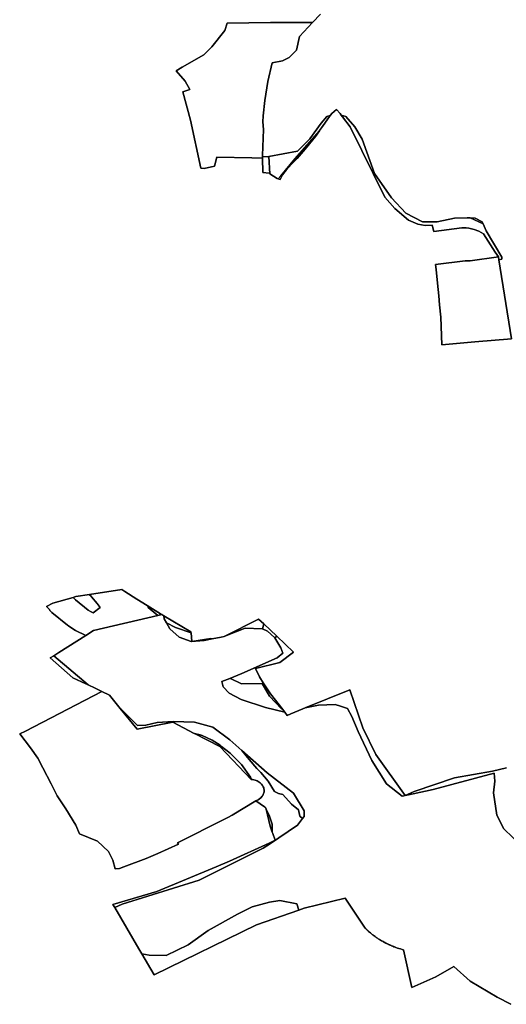
# Model space of a CAD drawing. Extents: x -9.487 to -9.308, y 38.676 to 38.769.
# Drawn here: x -9.433 to -9.429, y 38.707 to 38.715 of the extents above; entities that cross this region are included whole.
import ezdxf

# ---------------------------------------------------------------- set-up
doc = ezdxf.new("R2010")
doc.units = 0

msp = doc.modelspace()

# ---------------------------------------------------------------- linework, layer by layer
at = {"layer": 'qualificacao_solo_2022'}
for points in [[(-9.430852, 38.715462), (-9.430918, 38.715392), (-9.431198, 38.715392), (-9.431261, 38.715393), (-9.431616, 38.715387), (-9.431635, 38.715326), (-9.431742, 38.715194), (-9.431808, 38.715129), (-9.431985, 38.715026), (-9.432034, 38.714998), (-9.431959, 38.714912), (-9.431923, 38.714844), (-9.43198, 38.714826), (-9.431916, 38.714592), (-9.431833, 38.714199), (-9.431806, 38.714198), (-9.431721, 38.714217), (-9.4317, 38.714291), (-9.431414, 38.714283), (-9.431328, 38.714281), (-9.431326, 38.714164), (-9.431274, 38.714158), (-9.431268, 38.714154), (-9.431268, 38.714154), (-9.431208, 38.714114), (-9.4312, 38.714112), (-9.431184, 38.714107), (-9.431164, 38.714144), (-9.431133, 38.714182), (-9.431089, 38.714231), (-9.431044, 38.71428), (-9.430978, 38.714356), (-9.430894, 38.714458), (-9.430862, 38.714505), (-9.43086, 38.714508), (-9.430845, 38.71453), (-9.430839, 38.714538), (-9.430838, 38.71454), (-9.430775, 38.714632), (-9.43077, 38.714634), (-9.43076, 38.714647), (-9.430721, 38.714679), (-9.430693, 38.714646), (-9.430683, 38.714633), (-9.430672, 38.714619), (-9.43061, 38.714537), (-9.430327, 38.713963), (-9.430245, 38.713869), (-9.430133, 38.713775), (-9.430057, 38.713741), (-9.429998, 38.713729), (-9.429939, 38.713733), (-9.429927, 38.713681), (-9.429698, 38.713711), (-9.429661, 38.713711), (-9.429639, 38.713709), (-9.429597, 38.713698), (-9.429557, 38.713684), (-9.429519, 38.713662), (-9.429424, 38.713512), (-9.429398, 38.713473), (-9.429628, 38.713441), (-9.429669, 38.713442), (-9.429911, 38.71341), (-9.429907, 38.713371), (-9.429896, 38.713259), (-9.429886, 38.713154), (-9.429879, 38.713081), (-9.429869, 38.712978), (-9.429861, 38.712754), (-9.429589, 38.712778), (-9.42929, 38.712803)], [(-9.430852, 38.715462), (-9.430918, 38.715392), (-9.431198, 38.715392), (-9.431261, 38.715393), (-9.431616, 38.715387), (-9.431635, 38.715326), (-9.431742, 38.715194), (-9.431808, 38.715129), (-9.431985, 38.715026), (-9.432034, 38.714998), (-9.431959, 38.714912), (-9.431923, 38.714844), (-9.43198, 38.714826), (-9.431916, 38.714592), (-9.431833, 38.714199), (-9.431806, 38.714198), (-9.431721, 38.714217), (-9.4317, 38.714291), (-9.431414, 38.714283), (-9.431328, 38.714281), (-9.431326, 38.714164), (-9.431274, 38.714158), (-9.431268, 38.714154), (-9.431268, 38.714154), (-9.431208, 38.714114), (-9.4312, 38.714112), (-9.431184, 38.714107), (-9.431164, 38.714144), (-9.431133, 38.714182), (-9.431089, 38.714231), (-9.431044, 38.71428), (-9.430978, 38.714356), (-9.430894, 38.714458), (-9.430862, 38.714505), (-9.43086, 38.714508), (-9.430845, 38.71453), (-9.430839, 38.714538), (-9.430838, 38.71454), (-9.430775, 38.714632), (-9.43077, 38.714634), (-9.43076, 38.714647), (-9.430721, 38.714679), (-9.430693, 38.714646), (-9.430683, 38.714633), (-9.430672, 38.714619), (-9.43061, 38.714537), (-9.430327, 38.713963), (-9.430245, 38.713869), (-9.430133, 38.713775), (-9.430057, 38.713741), (-9.429998, 38.713729), (-9.429939, 38.713733), (-9.429927, 38.713681), (-9.429698, 38.713711), (-9.429661, 38.713711), (-9.429639, 38.713709), (-9.429597, 38.713698), (-9.429557, 38.713684), (-9.429519, 38.713662), (-9.429424, 38.713512), (-9.429398, 38.713473), (-9.429628, 38.713441), (-9.429669, 38.713442), (-9.429911, 38.71341), (-9.429907, 38.713371), (-9.429896, 38.713259), (-9.429886, 38.713154), (-9.429879, 38.713081), (-9.429869, 38.712978), (-9.429861, 38.712754), (-9.429589, 38.712778), (-9.42929, 38.712803)], [(-9.42929, 38.712803), (-9.429394, 38.71345), (-9.429369, 38.713454), (-9.429369, 38.713472), (-9.429497, 38.713686), (-9.429522, 38.713744), (-9.429529, 38.713761), (-9.429587, 38.71379), (-9.429629, 38.713792), (-9.429653, 38.713793), (-9.429757, 38.713789), (-9.429899, 38.713759), (-9.430018, 38.713761), (-9.430155, 38.713832), (-9.430273, 38.713957), (-9.430411, 38.714155), (-9.430513, 38.714436), (-9.430573, 38.714538), (-9.430647, 38.714622), (-9.430683, 38.714633), (-9.430693, 38.714646), (-9.430721, 38.714679), (-9.43076, 38.714647), (-9.43077, 38.714634), (-9.430775, 38.714632), (-9.430802, 38.714623), (-9.430847, 38.714568), (-9.430941, 38.71444), (-9.43104, 38.714339), (-9.431277, 38.714295), (-9.431286, 38.714293), (-9.431328, 38.714294), (-9.431328, 38.714302), (-9.43132, 38.714515), (-9.431324, 38.714578), (-9.431321, 38.714629), (-9.431309, 38.714754), (-9.431285, 38.714908), (-9.431249, 38.715061), (-9.431163, 38.715078), (-9.43111, 38.715106), (-9.43105, 38.715166), (-9.431024, 38.715277), (-9.430918, 38.715392), (-9.430852, 38.715462)], [(-9.42929, 38.712803), (-9.429394, 38.71345), (-9.429369, 38.713454), (-9.429369, 38.713472), (-9.429497, 38.713686), (-9.429522, 38.713744), (-9.429529, 38.713761), (-9.429587, 38.71379), (-9.429629, 38.713792), (-9.429653, 38.713793), (-9.429757, 38.713789), (-9.429899, 38.713759), (-9.430018, 38.713761), (-9.430155, 38.713832), (-9.430273, 38.713957), (-9.430411, 38.714155), (-9.430513, 38.714436), (-9.430573, 38.714538), (-9.430647, 38.714622), (-9.430683, 38.714633), (-9.430693, 38.714646), (-9.430721, 38.714679), (-9.43076, 38.714647), (-9.43077, 38.714634), (-9.430775, 38.714632), (-9.430802, 38.714623), (-9.430847, 38.714568), (-9.430941, 38.71444), (-9.43104, 38.714339), (-9.431277, 38.714295), (-9.431286, 38.714293), (-9.431328, 38.714294), (-9.431328, 38.714302), (-9.43132, 38.714515), (-9.431324, 38.714578), (-9.431321, 38.714629), (-9.431309, 38.714754), (-9.431285, 38.714908), (-9.431249, 38.715061), (-9.431163, 38.715078), (-9.43111, 38.715106), (-9.43105, 38.715166), (-9.431024, 38.715277), (-9.430918, 38.715392), (-9.430852, 38.715462)], [(-9.429331, 38.709288), (-9.429445, 38.70926), (-9.429758, 38.709208), (-9.430087, 38.709095), (-9.430159, 38.709063), (-9.430401, 38.709397), (-9.430508, 38.709617), (-9.430612, 38.709928), (-9.430978, 38.709779), (-9.430997, 38.709771), (-9.431096, 38.709731), (-9.431126, 38.709718), (-9.431145, 38.709744), (-9.431162, 38.709765), (-9.431261, 38.709895), (-9.431321, 38.709986), (-9.431352, 38.710033), (-9.431384, 38.710101), (-9.431186, 38.710152), (-9.431073, 38.710235), (-9.43121, 38.710366), (-9.431318, 38.710469), (-9.43136, 38.710507), (-9.431635, 38.710367), (-9.431635, 38.710367), (-9.43164, 38.710364), (-9.431666, 38.71036), (-9.43174, 38.710345), (-9.431749, 38.710348), (-9.431906, 38.710324), (-9.431912, 38.710395), (-9.431913, 38.710398), (-9.431913, 38.710402), (-9.432136, 38.710533), (-9.432152, 38.710543), (-9.432162, 38.710549), (-9.432271, 38.710617), (-9.432355, 38.71067), (-9.432455, 38.710733), (-9.432479, 38.710748), (-9.432744, 38.710708), (-9.432854, 38.710691), (-9.432878, 38.710684), (-9.433042, 38.710638), (-9.433095, 38.710609), (-9.433071, 38.710586), (-9.433068, 38.710578), (-9.433052, 38.710561), (-9.432923, 38.710457), (-9.432915, 38.710451), (-9.432871, 38.710422), (-9.432857, 38.710414), (-9.432774, 38.710373), (-9.432994, 38.710234), (-9.433036, 38.710207), (-9.433066, 38.710189), (-9.43288, 38.710027), (-9.432809, 38.709994), (-9.432754, 38.709968), (-9.432697, 38.709942), (-9.432641, 38.709913), (-9.433266, 38.709589), (-9.433314, 38.709567), (-9.433225, 38.709453), (-9.433165, 38.709368), (-9.433124, 38.709289), (-9.433058, 38.709158), (-9.433008, 38.70906), (-9.432936, 38.708952), (-9.432855, 38.708818), (-9.432826, 38.708748), (-9.432678, 38.708687), (-9.432588, 38.708604), (-9.432551, 38.708532), (-9.432533, 38.708461), (-9.432533, 38.708461), (-9.432498, 38.708464), (-9.432461, 38.708478), (-9.432279, 38.708547), (-9.432183, 38.708587), (-9.432016, 38.708663), (-9.432024, 38.708674), (-9.431639, 38.708868), (-9.43161, 38.708882), (-9.431577, 38.7089), (-9.431382, 38.709019), (-9.431311, 38.70897), (-9.431308, 38.708968), (-9.431302, 38.708963), (-9.431298, 38.708949), (-9.431298, 38.708949), (-9.431264, 38.70881), (-9.431248, 38.708763), (-9.431248, 38.708763), (-9.431244, 38.70875), (-9.431225, 38.708696), (-9.431274, 38.708673), (-9.431597, 38.708523), (-9.431707, 38.708479), (-9.432192, 38.708275), (-9.432551, 38.708169), (-9.432536, 38.708145), (-9.432339, 38.707806), (-9.432314, 38.707764), (-9.432214, 38.707593), (-9.431376, 38.708003), (-9.431031, 38.708123), (-9.430986, 38.708138), (-9.43065, 38.708221), (-9.430487, 38.707975), (-9.43048, 38.707968), (-9.430479, 38.707968), (-9.430478, 38.707967), (-9.430475, 38.707963), (-9.430473, 38.707962), (-9.430472, 38.707961), (-9.43047, 38.707959), (-9.430468, 38.707957), (-9.430466, 38.707955), (-9.430463, 38.707953), (-9.430461, 38.707951), (-9.43046, 38.707949), (-9.430459, 38.707949), (-9.430451, 38.707942), (-9.430444, 38.707936), (-9.430436, 38.70793), (-9.430429, 38.707924), (-9.430426, 38.707921), (-9.430424, 38.70792), (-9.430421, 38.707918), (-9.430413, 38.707912), (-9.430405, 38.707906), (-9.430397, 38.7079), (-9.430396, 38.7079), (-9.430394, 38.707898), (-9.430391, 38.707896), (-9.430388, 38.707894), (-9.430384, 38.707892), (-9.430384, 38.707891), (-9.430383, 38.707891), (-9.43038, 38.707889), (-9.430371, 38.707883), (-9.430363, 38.707878), (-9.430354, 38.707873), (-9.430345, 38.707868), (-9.430343, 38.707867), (-9.430341, 38.707865), (-9.43033, 38.707859), (-9.430328, 38.707859), (-9.430327, 38.707858), (-9.430326, 38.707858), (-9.430319, 38.707854), (-9.430312, 38.70785), (-9.430309, 38.707849), (-9.430308, 38.707848), (-9.430307, 38.707848), (-9.430304, 38.707846), (-9.430304, 38.707846), (-9.4303, 38.707844), (-9.430297, 38.707843), (-9.430296, 38.707842), (-9.430295, 38.707842), (-9.43029, 38.70784), (-9.430285, 38.707838), (-9.430284, 38.707837), (-9.430283, 38.707837), (-9.430281, 38.707835), (-9.430275, 38.707833), (-9.430272, 38.707832), (-9.43026, 38.707827), (-9.430252, 38.707823), (-9.430251, 38.707823), (-9.430248, 38.707822), (-9.430247, 38.707822), (-9.430242, 38.70782), (-9.430242, 38.70782), (-9.430236, 38.707817), (-9.430224, 38.707813), (-9.430211, 38.707809), (-9.430199, 38.707805), (-9.430186, 38.707801), (-9.430173, 38.707797), (-9.430107, 38.707489), (-9.429909, 38.707577), (-9.429762, 38.707661), (-9.429629, 38.707542), (-9.429408, 38.70741), (-9.429297, 38.707352)], [(-9.429331, 38.709288), (-9.429445, 38.70926), (-9.429758, 38.709208), (-9.430087, 38.709095), (-9.430159, 38.709063), (-9.430401, 38.709397), (-9.430508, 38.709617), (-9.430612, 38.709928), (-9.430978, 38.709779), (-9.430997, 38.709771), (-9.431096, 38.709731), (-9.431126, 38.709718), (-9.431145, 38.709744), (-9.431162, 38.709765), (-9.431261, 38.709895), (-9.431321, 38.709986), (-9.431352, 38.710033), (-9.431384, 38.710101), (-9.431186, 38.710152), (-9.431073, 38.710235), (-9.43121, 38.710366), (-9.431318, 38.710469), (-9.43136, 38.710507), (-9.431635, 38.710367), (-9.431635, 38.710367), (-9.43164, 38.710364), (-9.431666, 38.71036), (-9.43174, 38.710345), (-9.431749, 38.710348), (-9.431906, 38.710324), (-9.431912, 38.710395), (-9.431913, 38.710398), (-9.431913, 38.710402), (-9.432136, 38.710533), (-9.432152, 38.710543), (-9.432162, 38.710549), (-9.432271, 38.710617), (-9.432355, 38.71067), (-9.432455, 38.710733), (-9.432479, 38.710748), (-9.432744, 38.710708), (-9.432854, 38.710691), (-9.432878, 38.710684), (-9.433042, 38.710638), (-9.433095, 38.710609), (-9.433071, 38.710586), (-9.433068, 38.710578), (-9.433052, 38.710561), (-9.432923, 38.710457), (-9.432915, 38.710451), (-9.432871, 38.710422), (-9.432857, 38.710414), (-9.432774, 38.710373), (-9.432994, 38.710234), (-9.433036, 38.710207), (-9.433066, 38.710189), (-9.43288, 38.710027), (-9.432809, 38.709994), (-9.432754, 38.709968), (-9.432697, 38.709942), (-9.432641, 38.709913), (-9.433266, 38.709589), (-9.433314, 38.709567), (-9.433225, 38.709453), (-9.433165, 38.709368), (-9.433124, 38.709289), (-9.433058, 38.709158), (-9.433008, 38.70906), (-9.432936, 38.708952), (-9.432855, 38.708818), (-9.432826, 38.708748), (-9.432678, 38.708687), (-9.432588, 38.708604), (-9.432551, 38.708532), (-9.432533, 38.708461), (-9.432533, 38.708461), (-9.432498, 38.708464), (-9.432461, 38.708478), (-9.432279, 38.708547), (-9.432183, 38.708587), (-9.432016, 38.708663), (-9.432024, 38.708674), (-9.431639, 38.708868), (-9.43161, 38.708882), (-9.431577, 38.7089), (-9.431382, 38.709019), (-9.431311, 38.70897), (-9.431308, 38.708968), (-9.431302, 38.708963), (-9.431298, 38.708949), (-9.431298, 38.708949), (-9.431264, 38.70881), (-9.431248, 38.708763), (-9.431248, 38.708763), (-9.431244, 38.70875), (-9.431225, 38.708696), (-9.431274, 38.708673), (-9.431597, 38.708523), (-9.431707, 38.708479), (-9.432192, 38.708275), (-9.432551, 38.708169), (-9.432536, 38.708145), (-9.432339, 38.707806), (-9.432314, 38.707764), (-9.432214, 38.707593), (-9.431376, 38.708003), (-9.431031, 38.708123), (-9.430986, 38.708138), (-9.43065, 38.708221), (-9.430487, 38.707975), (-9.43048, 38.707968), (-9.430479, 38.707968), (-9.430478, 38.707967), (-9.430475, 38.707963), (-9.430473, 38.707962), (-9.430472, 38.707961), (-9.43047, 38.707959), (-9.430468, 38.707957), (-9.430466, 38.707955), (-9.430463, 38.707953), (-9.430461, 38.707951), (-9.43046, 38.707949), (-9.430459, 38.707949), (-9.430451, 38.707942), (-9.430444, 38.707936), (-9.430436, 38.70793), (-9.430429, 38.707924), (-9.430426, 38.707921), (-9.430424, 38.70792), (-9.430421, 38.707918), (-9.430413, 38.707912), (-9.430405, 38.707906), (-9.430397, 38.7079), (-9.430396, 38.7079), (-9.430394, 38.707898), (-9.430391, 38.707896), (-9.430388, 38.707894), (-9.430384, 38.707892), (-9.430384, 38.707891), (-9.430383, 38.707891), (-9.43038, 38.707889), (-9.430371, 38.707883), (-9.430363, 38.707878), (-9.430354, 38.707873), (-9.430345, 38.707868), (-9.430343, 38.707867), (-9.430341, 38.707865), (-9.43033, 38.707859), (-9.430328, 38.707859), (-9.430327, 38.707858), (-9.430326, 38.707858), (-9.430319, 38.707854), (-9.430312, 38.70785), (-9.430309, 38.707849), (-9.430308, 38.707848), (-9.430307, 38.707848), (-9.430304, 38.707846), (-9.430304, 38.707846), (-9.4303, 38.707844), (-9.430297, 38.707843), (-9.430296, 38.707842), (-9.430295, 38.707842), (-9.43029, 38.70784), (-9.430285, 38.707838), (-9.430284, 38.707837), (-9.430283, 38.707837), (-9.430281, 38.707835), (-9.430275, 38.707833), (-9.430272, 38.707832), (-9.43026, 38.707827), (-9.430252, 38.707823), (-9.430251, 38.707823), (-9.430248, 38.707822), (-9.430247, 38.707822), (-9.430242, 38.70782), (-9.430242, 38.70782), (-9.430236, 38.707817), (-9.430224, 38.707813), (-9.430211, 38.707809), (-9.430199, 38.707805), (-9.430186, 38.707801), (-9.430173, 38.707797), (-9.430107, 38.707489), (-9.429909, 38.707577), (-9.429762, 38.707661), (-9.429629, 38.707542), (-9.429408, 38.70741), (-9.429297, 38.707352)], [(-9.429297, 38.707352), (-9.429408, 38.70741), (-9.429629, 38.707542), (-9.429762, 38.707661), (-9.429909, 38.707577), (-9.430107, 38.707489), (-9.430173, 38.707797), (-9.430186, 38.707801), (-9.430199, 38.707805), (-9.430211, 38.707809), (-9.430224, 38.707813), (-9.430236, 38.707817), (-9.430242, 38.70782), (-9.430242, 38.70782), (-9.430247, 38.707822), (-9.430248, 38.707822), (-9.430251, 38.707823), (-9.430252, 38.707823), (-9.43026, 38.707827), (-9.430272, 38.707832), (-9.430275, 38.707833), (-9.430281, 38.707835), (-9.430283, 38.707837), (-9.430284, 38.707837), (-9.430285, 38.707838), (-9.43029, 38.70784), (-9.430295, 38.707842), (-9.430296, 38.707842), (-9.430297, 38.707843), (-9.4303, 38.707844), (-9.430304, 38.707846), (-9.430307, 38.707848), (-9.430308, 38.707848), (-9.430309, 38.707849), (-9.430312, 38.70785), (-9.430319, 38.707854), (-9.430326, 38.707858), (-9.430327, 38.707858), (-9.430328, 38.707859), (-9.43033, 38.707859), (-9.430341, 38.707865), (-9.430343, 38.707867), (-9.430345, 38.707868), (-9.430354, 38.707873), (-9.430363, 38.707878), (-9.430371, 38.707883), (-9.43038, 38.707889), (-9.430383, 38.707891), (-9.430384, 38.707891), (-9.430384, 38.707892), (-9.430388, 38.707894), (-9.430391, 38.707896), (-9.430394, 38.707898), (-9.430396, 38.7079), (-9.430397, 38.7079), (-9.430405, 38.707906), (-9.430413, 38.707912), (-9.430421, 38.707918), (-9.430424, 38.70792), (-9.430426, 38.707921), (-9.430429, 38.707924), (-9.430436, 38.70793), (-9.430444, 38.707936), (-9.430451, 38.707942), (-9.430459, 38.707949), (-9.43046, 38.707949), (-9.430461, 38.707951), (-9.430463, 38.707953), (-9.430466, 38.707955), (-9.430468, 38.707957), (-9.43047, 38.707959), (-9.430472, 38.707961), (-9.430473, 38.707962), (-9.430475, 38.707963), (-9.430478, 38.707967), (-9.430479, 38.707968), (-9.43048, 38.707968), (-9.430487, 38.707975), (-9.43065, 38.708221), (-9.430986, 38.708138), (-9.431031, 38.708123), (-9.431047, 38.708174), (-9.431186, 38.708202), (-9.431271, 38.708189), (-9.431413, 38.708151), (-9.431531, 38.70809), (-9.431772, 38.707957), (-9.431936, 38.70784), (-9.432115, 38.707753), (-9.432254, 38.707755), (-9.432314, 38.707764), (-9.432339, 38.707806), (-9.432536, 38.708145), (-9.432475, 38.708172), (-9.431845, 38.70837), (-9.431322, 38.70863), (-9.431271, 38.708664), (-9.43104, 38.70882), (-9.430999, 38.708875), (-9.430987, 38.70889), (-9.430988, 38.708936), (-9.431075, 38.709082), (-9.43129, 38.709249), (-9.431498, 38.709431), (-9.431596, 38.709518), (-9.431733, 38.709622), (-9.431884, 38.709663), (-9.432058, 38.709667), (-9.432189, 38.709659), (-9.432281, 38.709637), (-9.43235, 38.709636), (-9.432484, 38.70977), (-9.432491, 38.709775), (-9.432579, 38.709883), (-9.432641, 38.709913), (-9.432697, 38.709942), (-9.432754, 38.709968), (-9.433036, 38.710207), (-9.432994, 38.710234), (-9.432774, 38.710373), (-9.432709, 38.710414), (-9.432184, 38.710535), (-9.432152, 38.710543), (-9.432136, 38.710533), (-9.432131, 38.71051), (-9.432114, 38.710477), (-9.432087, 38.710426), (-9.432087, 38.710426), (-9.432009, 38.71036), (-9.431911, 38.710322), (-9.431804, 38.710332), (-9.43174, 38.710345), (-9.431666, 38.71036), (-9.43164, 38.710364), (-9.431635, 38.710367), (-9.431635, 38.710367), (-9.43147, 38.710432), (-9.431331, 38.710428), (-9.431327, 38.710426), (-9.431288, 38.710407), (-9.431229, 38.710356), (-9.431227, 38.710352), (-9.431178, 38.710272), (-9.431161, 38.710227), (-9.431207, 38.71019), (-9.431498, 38.71006), (-9.431596, 38.71002), (-9.431659, 38.709995), (-9.43165, 38.709953), (-9.431599, 38.709899), (-9.431502, 38.709848), (-9.431304, 38.709784), (-9.431145, 38.709744), (-9.431126, 38.709718), (-9.431096, 38.709731), (-9.430997, 38.709771), (-9.430978, 38.709779), (-9.430869, 38.709802), (-9.430734, 38.709807), (-9.43069, 38.709793), (-9.430633, 38.709774), (-9.430597, 38.709708), (-9.430545, 38.709585), (-9.430433, 38.70935), (-9.430314, 38.709158), (-9.430184, 38.709057), (-9.430096, 38.709076), (-9.429931, 38.709111), (-9.429432, 38.709246), (-9.429427, 38.70918), (-9.429437, 38.709083), (-9.42941, 38.708902), (-9.429354, 38.708788), (-9.429205, 38.708647)], [(-9.429297, 38.707352), (-9.429408, 38.70741), (-9.429629, 38.707542), (-9.429762, 38.707661), (-9.429909, 38.707577), (-9.430107, 38.707489), (-9.430173, 38.707797), (-9.430186, 38.707801), (-9.430199, 38.707805), (-9.430211, 38.707809), (-9.430224, 38.707813), (-9.430236, 38.707817), (-9.430242, 38.70782), (-9.430242, 38.70782), (-9.430247, 38.707822), (-9.430248, 38.707822), (-9.430251, 38.707823), (-9.430252, 38.707823), (-9.43026, 38.707827), (-9.430272, 38.707832), (-9.430275, 38.707833), (-9.430281, 38.707835), (-9.430283, 38.707837), (-9.430284, 38.707837), (-9.430285, 38.707838), (-9.43029, 38.70784), (-9.430295, 38.707842), (-9.430296, 38.707842), (-9.430297, 38.707843), (-9.4303, 38.707844), (-9.430304, 38.707846), (-9.430307, 38.707848), (-9.430308, 38.707848), (-9.430309, 38.707849), (-9.430312, 38.70785), (-9.430319, 38.707854), (-9.430326, 38.707858), (-9.430327, 38.707858), (-9.430328, 38.707859), (-9.43033, 38.707859), (-9.430341, 38.707865), (-9.430343, 38.707867), (-9.430345, 38.707868), (-9.430354, 38.707873), (-9.430363, 38.707878), (-9.430371, 38.707883), (-9.43038, 38.707889), (-9.430383, 38.707891), (-9.430384, 38.707891), (-9.430384, 38.707892), (-9.430388, 38.707894), (-9.430391, 38.707896), (-9.430394, 38.707898), (-9.430396, 38.7079), (-9.430397, 38.7079), (-9.430405, 38.707906), (-9.430413, 38.707912), (-9.430421, 38.707918), (-9.430424, 38.70792), (-9.430426, 38.707921), (-9.430429, 38.707924), (-9.430436, 38.70793), (-9.430444, 38.707936), (-9.430451, 38.707942), (-9.430459, 38.707949), (-9.43046, 38.707949), (-9.430461, 38.707951), (-9.430463, 38.707953), (-9.430466, 38.707955), (-9.430468, 38.707957), (-9.43047, 38.707959), (-9.430472, 38.707961), (-9.430473, 38.707962), (-9.430475, 38.707963), (-9.430478, 38.707967), (-9.430479, 38.707968), (-9.43048, 38.707968), (-9.430487, 38.707975), (-9.43065, 38.708221), (-9.430986, 38.708138), (-9.431031, 38.708123), (-9.431047, 38.708174), (-9.431186, 38.708202), (-9.431271, 38.708189), (-9.431413, 38.708151), (-9.431531, 38.70809), (-9.431772, 38.707957), (-9.431936, 38.70784), (-9.432115, 38.707753), (-9.432254, 38.707755), (-9.432314, 38.707764), (-9.432339, 38.707806), (-9.432536, 38.708145), (-9.432475, 38.708172), (-9.431845, 38.70837), (-9.431322, 38.70863), (-9.431271, 38.708664), (-9.43104, 38.70882), (-9.430999, 38.708875), (-9.430987, 38.70889), (-9.430988, 38.708936), (-9.431075, 38.709082), (-9.43129, 38.709249), (-9.431498, 38.709431), (-9.431596, 38.709518), (-9.431733, 38.709622), (-9.431884, 38.709663), (-9.432058, 38.709667), (-9.432189, 38.709659), (-9.432281, 38.709637), (-9.43235, 38.709636), (-9.432484, 38.70977), (-9.432491, 38.709775), (-9.432579, 38.709883), (-9.432641, 38.709913), (-9.432697, 38.709942), (-9.432754, 38.709968), (-9.433036, 38.710207), (-9.432994, 38.710234), (-9.432774, 38.710373), (-9.432709, 38.710414), (-9.432184, 38.710535), (-9.432152, 38.710543), (-9.432136, 38.710533), (-9.432131, 38.71051), (-9.432114, 38.710477), (-9.432087, 38.710426), (-9.432087, 38.710426), (-9.432009, 38.71036), (-9.431911, 38.710322), (-9.431804, 38.710332), (-9.43174, 38.710345), (-9.431666, 38.71036), (-9.43164, 38.710364), (-9.431635, 38.710367), (-9.431635, 38.710367), (-9.43147, 38.710432), (-9.431331, 38.710428), (-9.431327, 38.710426), (-9.431288, 38.710407), (-9.431229, 38.710356), (-9.431227, 38.710352), (-9.431178, 38.710272), (-9.431161, 38.710227), (-9.431207, 38.71019), (-9.431498, 38.71006), (-9.431596, 38.71002), (-9.431659, 38.709995), (-9.43165, 38.709953), (-9.431599, 38.709899), (-9.431502, 38.709848), (-9.431304, 38.709784), (-9.431145, 38.709744), (-9.431126, 38.709718), (-9.431096, 38.709731), (-9.430997, 38.709771), (-9.430978, 38.709779), (-9.430869, 38.709802), (-9.430734, 38.709807), (-9.43069, 38.709793), (-9.430633, 38.709774), (-9.430597, 38.709708), (-9.430545, 38.709585), (-9.430433, 38.70935), (-9.430314, 38.709158), (-9.430184, 38.709057), (-9.430096, 38.709076), (-9.429931, 38.709111), (-9.429432, 38.709246), (-9.429427, 38.70918), (-9.429437, 38.709083), (-9.42941, 38.708902), (-9.429354, 38.708788), (-9.429205, 38.708647)], [(-9.429205, 38.708647), (-9.429354, 38.708788), (-9.42941, 38.708902), (-9.429437, 38.709083), (-9.429427, 38.70918), (-9.429432, 38.709246), (-9.429931, 38.709111), (-9.430096, 38.709076), (-9.430184, 38.709057), (-9.430314, 38.709158), (-9.430433, 38.70935), (-9.430545, 38.709585), (-9.430597, 38.709708), (-9.430633, 38.709774), (-9.43069, 38.709793), (-9.430734, 38.709807), (-9.430869, 38.709802), (-9.430978, 38.709779), (-9.430612, 38.709928), (-9.430612, 38.709928), (-9.430508, 38.709617), (-9.430401, 38.709397), (-9.430159, 38.709063), (-9.430087, 38.709095), (-9.429758, 38.709208), (-9.429445, 38.70926), (-9.429331, 38.709288)], [(-9.429205, 38.708647), (-9.429354, 38.708788), (-9.42941, 38.708902), (-9.429437, 38.709083), (-9.429427, 38.70918), (-9.429432, 38.709246), (-9.429931, 38.709111), (-9.430096, 38.709076), (-9.430184, 38.709057), (-9.430314, 38.709158), (-9.430433, 38.70935), (-9.430545, 38.709585), (-9.430597, 38.709708), (-9.430633, 38.709774), (-9.43069, 38.709793), (-9.430734, 38.709807), (-9.430869, 38.709802), (-9.430978, 38.709779), (-9.430612, 38.709928), (-9.430612, 38.709928), (-9.430508, 38.709617), (-9.430401, 38.709397), (-9.430159, 38.709063), (-9.430087, 38.709095), (-9.429758, 38.709208), (-9.429445, 38.70926), (-9.429331, 38.709288)]]:
    msp.add_lwpolyline(points, dxfattribs=at)
for points in [[(-9.431808, 38.715129), (-9.431742, 38.715194), (-9.431635, 38.715326), (-9.431616, 38.715387), (-9.431261, 38.715393), (-9.431198, 38.715392), (-9.430918, 38.715392), (-9.431024, 38.715277), (-9.43105, 38.715166), (-9.43111, 38.715106), (-9.431163, 38.715078), (-9.431249, 38.715061), (-9.431285, 38.714908), (-9.431309, 38.714754), (-9.431321, 38.714629), (-9.431324, 38.714578), (-9.43132, 38.714515), (-9.431328, 38.714302), (-9.431328, 38.714294), (-9.431328, 38.714281), (-9.431414, 38.714283), (-9.4317, 38.714291), (-9.431721, 38.714217), (-9.431806, 38.714198), (-9.431833, 38.714199), (-9.431916, 38.714592), (-9.43198, 38.714826), (-9.431923, 38.714844), (-9.431959, 38.714912), (-9.432034, 38.714998), (-9.431985, 38.715026), (-9.431808, 38.715129)], [(-9.431808, 38.715129), (-9.431742, 38.715194), (-9.431635, 38.715326), (-9.431616, 38.715387), (-9.431261, 38.715393), (-9.431198, 38.715392), (-9.430918, 38.715392), (-9.431024, 38.715277), (-9.43105, 38.715166), (-9.43111, 38.715106), (-9.431163, 38.715078), (-9.431249, 38.715061), (-9.431285, 38.714908), (-9.431309, 38.714754), (-9.431321, 38.714629), (-9.431324, 38.714578), (-9.43132, 38.714515), (-9.431328, 38.714302), (-9.431328, 38.714294), (-9.431328, 38.714281), (-9.431414, 38.714283), (-9.4317, 38.714291), (-9.431721, 38.714217), (-9.431806, 38.714198), (-9.431833, 38.714199), (-9.431916, 38.714592), (-9.43198, 38.714826), (-9.431923, 38.714844), (-9.431959, 38.714912), (-9.432034, 38.714998), (-9.431985, 38.715026), (-9.431808, 38.715129)], [(-9.430775, 38.714632), (-9.430838, 38.71454), (-9.430839, 38.714538), (-9.430845, 38.71453), (-9.43086, 38.714508), (-9.430862, 38.714505), (-9.431064, 38.714275), (-9.431178, 38.714137), (-9.4312, 38.714112), (-9.431208, 38.714114), (-9.431268, 38.714154), (-9.431268, 38.714154), (-9.431277, 38.714295), (-9.43104, 38.714339), (-9.430941, 38.71444), (-9.430847, 38.714568), (-9.430802, 38.714623), (-9.430775, 38.714632)], [(-9.430775, 38.714632), (-9.430838, 38.71454), (-9.430839, 38.714538), (-9.430845, 38.71453), (-9.43086, 38.714508), (-9.430862, 38.714505), (-9.431064, 38.714275), (-9.431178, 38.714137), (-9.4312, 38.714112), (-9.431208, 38.714114), (-9.431268, 38.714154), (-9.431268, 38.714154), (-9.431277, 38.714295), (-9.43104, 38.714339), (-9.430941, 38.71444), (-9.430847, 38.714568), (-9.430802, 38.714623), (-9.430775, 38.714632)], [(-9.429398, 38.713473), (-9.429424, 38.713512), (-9.429519, 38.713662), (-9.429557, 38.713684), (-9.429597, 38.713698), (-9.429639, 38.713709), (-9.429661, 38.713711), (-9.429698, 38.713711), (-9.429927, 38.713681), (-9.429939, 38.713733), (-9.429998, 38.713729), (-9.430057, 38.713741), (-9.430133, 38.713775), (-9.430245, 38.713869), (-9.430327, 38.713963), (-9.43061, 38.714537), (-9.430672, 38.714619), (-9.430683, 38.714633), (-9.430647, 38.714622), (-9.430573, 38.714538), (-9.430513, 38.714436), (-9.430411, 38.714155), (-9.430273, 38.713957), (-9.430155, 38.713832), (-9.430018, 38.713761), (-9.429899, 38.713759), (-9.429757, 38.713789), (-9.429653, 38.713793), (-9.429629, 38.713792), (-9.429522, 38.713744), (-9.429497, 38.713686), (-9.429369, 38.713472), (-9.429369, 38.713454), (-9.429394, 38.71345), (-9.429398, 38.713473)], [(-9.429398, 38.713473), (-9.429424, 38.713512), (-9.429519, 38.713662), (-9.429557, 38.713684), (-9.429597, 38.713698), (-9.429639, 38.713709), (-9.429661, 38.713711), (-9.429698, 38.713711), (-9.429927, 38.713681), (-9.429939, 38.713733), (-9.429998, 38.713729), (-9.430057, 38.713741), (-9.430133, 38.713775), (-9.430245, 38.713869), (-9.430327, 38.713963), (-9.43061, 38.714537), (-9.430672, 38.714619), (-9.430683, 38.714633), (-9.430647, 38.714622), (-9.430573, 38.714538), (-9.430513, 38.714436), (-9.430411, 38.714155), (-9.430273, 38.713957), (-9.430155, 38.713832), (-9.430018, 38.713761), (-9.429899, 38.713759), (-9.429757, 38.713789), (-9.429653, 38.713793), (-9.429629, 38.713792), (-9.429522, 38.713744), (-9.429497, 38.713686), (-9.429369, 38.713472), (-9.429369, 38.713454), (-9.429394, 38.71345), (-9.429398, 38.713473)], [(-9.430862, 38.714505), (-9.430894, 38.714458), (-9.430978, 38.714356), (-9.431044, 38.71428), (-9.431089, 38.714231), (-9.431133, 38.714182), (-9.431164, 38.714144), (-9.431184, 38.714107), (-9.4312, 38.714112), (-9.431178, 38.714137), (-9.431064, 38.714275), (-9.430862, 38.714505)], [(-9.430862, 38.714505), (-9.430894, 38.714458), (-9.430978, 38.714356), (-9.431044, 38.71428), (-9.431089, 38.714231), (-9.431133, 38.714182), (-9.431164, 38.714144), (-9.431184, 38.714107), (-9.4312, 38.714112), (-9.431178, 38.714137), (-9.431064, 38.714275), (-9.430862, 38.714505)], [(-9.431274, 38.714158), (-9.431326, 38.714164), (-9.431328, 38.714281), (-9.431328, 38.714294), (-9.431286, 38.714293), (-9.431277, 38.714295), (-9.431268, 38.714154), (-9.431274, 38.714158)], [(-9.431274, 38.714158), (-9.431326, 38.714164), (-9.431328, 38.714281), (-9.431328, 38.714294), (-9.431286, 38.714293), (-9.431277, 38.714295), (-9.431268, 38.714154), (-9.431274, 38.714158)], [(-9.429522, 38.713744), (-9.429629, 38.713792), (-9.429587, 38.71379), (-9.429529, 38.713761), (-9.429522, 38.713744)], [(-9.429522, 38.713744), (-9.429629, 38.713792), (-9.429587, 38.71379), (-9.429529, 38.713761), (-9.429522, 38.713744)], [(-9.429398, 38.713473), (-9.429394, 38.71345), (-9.42929, 38.712803), (-9.429589, 38.712778), (-9.429861, 38.712754), (-9.429869, 38.712978), (-9.429879, 38.713081), (-9.429886, 38.713154), (-9.429896, 38.713259), (-9.429907, 38.713371), (-9.429911, 38.71341), (-9.429669, 38.713442), (-9.429628, 38.713441), (-9.429398, 38.713473)], [(-9.429398, 38.713473), (-9.429394, 38.71345), (-9.42929, 38.712803), (-9.429589, 38.712778), (-9.429861, 38.712754), (-9.429869, 38.712978), (-9.429879, 38.713081), (-9.429886, 38.713154), (-9.429896, 38.713259), (-9.429907, 38.713371), (-9.429911, 38.71341), (-9.429669, 38.713442), (-9.429628, 38.713441), (-9.429398, 38.713473)], [(-9.432864, 38.710669), (-9.432858, 38.710665), (-9.432755, 38.710581), (-9.432755, 38.710581), (-9.432736, 38.710569), (-9.432714, 38.710557), (-9.432655, 38.710601), (-9.432679, 38.710634), (-9.432726, 38.710689), (-9.432733, 38.710696), (-9.432738, 38.710701), (-9.432744, 38.710708), (-9.432479, 38.710748), (-9.432455, 38.710733), (-9.432355, 38.71067), (-9.432271, 38.710617), (-9.432265, 38.710614), (-9.432263, 38.710603), (-9.432184, 38.710535), (-9.432709, 38.710414), (-9.432774, 38.710373), (-9.432857, 38.710414), (-9.432871, 38.710422), (-9.432915, 38.710451), (-9.432923, 38.710457), (-9.433052, 38.710561), (-9.433068, 38.710578), (-9.433071, 38.710586), (-9.433095, 38.710609), (-9.433042, 38.710638), (-9.432878, 38.710684), (-9.432864, 38.710669)], [(-9.432864, 38.710669), (-9.432858, 38.710665), (-9.432755, 38.710581), (-9.432755, 38.710581), (-9.432736, 38.710569), (-9.432714, 38.710557), (-9.432655, 38.710601), (-9.432679, 38.710634), (-9.432726, 38.710689), (-9.432733, 38.710696), (-9.432738, 38.710701), (-9.432744, 38.710708), (-9.432479, 38.710748), (-9.432455, 38.710733), (-9.432355, 38.71067), (-9.432271, 38.710617), (-9.432265, 38.710614), (-9.432263, 38.710603), (-9.432184, 38.710535), (-9.432709, 38.710414), (-9.432774, 38.710373), (-9.432857, 38.710414), (-9.432871, 38.710422), (-9.432915, 38.710451), (-9.432923, 38.710457), (-9.433052, 38.710561), (-9.433068, 38.710578), (-9.433071, 38.710586), (-9.433095, 38.710609), (-9.433042, 38.710638), (-9.432878, 38.710684), (-9.432864, 38.710669)], [(-9.432854, 38.710691), (-9.432744, 38.710708), (-9.432738, 38.710701), (-9.432733, 38.710696), (-9.432726, 38.710689), (-9.432679, 38.710634), (-9.432655, 38.710601), (-9.432714, 38.710557), (-9.432736, 38.710569), (-9.432755, 38.710581), (-9.432755, 38.710581), (-9.432858, 38.710665), (-9.432864, 38.710669), (-9.432878, 38.710684), (-9.432854, 38.710691)], [(-9.432854, 38.710691), (-9.432744, 38.710708), (-9.432738, 38.710701), (-9.432733, 38.710696), (-9.432726, 38.710689), (-9.432679, 38.710634), (-9.432655, 38.710601), (-9.432714, 38.710557), (-9.432736, 38.710569), (-9.432755, 38.710581), (-9.432755, 38.710581), (-9.432858, 38.710665), (-9.432864, 38.710669), (-9.432878, 38.710684), (-9.432854, 38.710691)], [(-9.432184, 38.710535), (-9.432263, 38.710603), (-9.432265, 38.710614), (-9.432271, 38.710617), (-9.432162, 38.710549), (-9.432152, 38.710543), (-9.432184, 38.710535)], [(-9.432184, 38.710535), (-9.432263, 38.710603), (-9.432265, 38.710614), (-9.432271, 38.710617), (-9.432162, 38.710549), (-9.432152, 38.710543), (-9.432184, 38.710535)], [(-9.431913, 38.710402), (-9.431913, 38.710398), (-9.431912, 38.710395), (-9.43204, 38.710438), (-9.432114, 38.710477), (-9.432131, 38.71051), (-9.432136, 38.710533), (-9.431913, 38.710402)], [(-9.431913, 38.710402), (-9.431913, 38.710398), (-9.431912, 38.710395), (-9.43204, 38.710438), (-9.432114, 38.710477), (-9.432131, 38.71051), (-9.432136, 38.710533), (-9.431913, 38.710402)], [(-9.43204, 38.710438), (-9.431912, 38.710395), (-9.431906, 38.710324), (-9.431749, 38.710348), (-9.43174, 38.710345), (-9.431804, 38.710332), (-9.431911, 38.710322), (-9.432009, 38.71036), (-9.432087, 38.710426), (-9.432114, 38.710477), (-9.43204, 38.710438)], [(-9.43204, 38.710438), (-9.431912, 38.710395), (-9.431906, 38.710324), (-9.431749, 38.710348), (-9.43174, 38.710345), (-9.431804, 38.710332), (-9.431911, 38.710322), (-9.432009, 38.71036), (-9.432087, 38.710426), (-9.432114, 38.710477), (-9.43204, 38.710438)], [(-9.43136, 38.710507), (-9.431318, 38.710469), (-9.431327, 38.710426), (-9.431331, 38.710428), (-9.43147, 38.710432), (-9.431635, 38.710367), (-9.43136, 38.710507)], [(-9.43136, 38.710507), (-9.431318, 38.710469), (-9.431327, 38.710426), (-9.431331, 38.710428), (-9.43147, 38.710432), (-9.431635, 38.710367), (-9.43136, 38.710507)], [(-9.431327, 38.710426), (-9.431318, 38.710469), (-9.43121, 38.710366), (-9.431227, 38.710352), (-9.431229, 38.710356), (-9.431288, 38.710407), (-9.431327, 38.710426)], [(-9.431327, 38.710426), (-9.431318, 38.710469), (-9.43121, 38.710366), (-9.431227, 38.710352), (-9.431229, 38.710356), (-9.431288, 38.710407), (-9.431327, 38.710426)], [(-9.431073, 38.710235), (-9.431186, 38.710152), (-9.431384, 38.710101), (-9.431352, 38.710033), (-9.431321, 38.709986), (-9.431261, 38.709895), (-9.431162, 38.709765), (-9.431171, 38.709771), (-9.43127, 38.709876), (-9.431329, 38.709979), (-9.4315, 38.709977), (-9.431589, 38.710019), (-9.431596, 38.71002), (-9.431498, 38.71006), (-9.431207, 38.71019), (-9.431161, 38.710227), (-9.431178, 38.710272), (-9.431227, 38.710352), (-9.43121, 38.710366), (-9.431073, 38.710235)], [(-9.431073, 38.710235), (-9.431186, 38.710152), (-9.431384, 38.710101), (-9.431352, 38.710033), (-9.431321, 38.709986), (-9.431261, 38.709895), (-9.431162, 38.709765), (-9.431171, 38.709771), (-9.43127, 38.709876), (-9.431329, 38.709979), (-9.4315, 38.709977), (-9.431589, 38.710019), (-9.431596, 38.71002), (-9.431498, 38.71006), (-9.431207, 38.71019), (-9.431161, 38.710227), (-9.431178, 38.710272), (-9.431227, 38.710352), (-9.43121, 38.710366), (-9.431073, 38.710235)], [(-9.432809, 38.709994), (-9.43288, 38.710027), (-9.433066, 38.710189), (-9.433036, 38.710207), (-9.432754, 38.709968), (-9.432809, 38.709994)], [(-9.432809, 38.709994), (-9.43288, 38.710027), (-9.433066, 38.710189), (-9.433036, 38.710207), (-9.432754, 38.709968), (-9.432809, 38.709994)], [(-9.431596, 38.71002), (-9.431589, 38.710019), (-9.4315, 38.709977), (-9.431329, 38.709979), (-9.43127, 38.709876), (-9.431171, 38.709771), (-9.431162, 38.709765), (-9.431145, 38.709744), (-9.431304, 38.709784), (-9.431502, 38.709848), (-9.431599, 38.709899), (-9.43165, 38.709953), (-9.431659, 38.709995), (-9.431596, 38.71002)], [(-9.431596, 38.71002), (-9.431589, 38.710019), (-9.4315, 38.709977), (-9.431329, 38.709979), (-9.43127, 38.709876), (-9.431171, 38.709771), (-9.431162, 38.709765), (-9.431145, 38.709744), (-9.431304, 38.709784), (-9.431502, 38.709848), (-9.431599, 38.709899), (-9.43165, 38.709953), (-9.431659, 38.709995), (-9.431596, 38.71002)], [(-9.432579, 38.709883), (-9.432491, 38.709775), (-9.432354, 38.709606), (-9.432062, 38.709663), (-9.431888, 38.709571), (-9.431883, 38.709569), (-9.431676, 38.709462), (-9.431673, 38.70946), (-9.431421, 38.709194), (-9.431416, 38.709193), (-9.431409, 38.709192), (-9.431388, 38.709187), (-9.43138, 38.709184), (-9.431372, 38.709181), (-9.431371, 38.709181), (-9.431363, 38.709176), (-9.431348, 38.709166), (-9.431341, 38.70916), (-9.431335, 38.709154), (-9.431329, 38.709147), (-9.431325, 38.70914), (-9.431321, 38.709132), (-9.431318, 38.709125), (-9.431316, 38.709117), (-9.431315, 38.709109), (-9.431315, 38.709099), (-9.431315, 38.709093), (-9.431317, 38.709083), (-9.431319, 38.709078), (-9.431322, 38.709069), (-9.431326, 38.709063), (-9.43133, 38.709056), (-9.431342, 38.709043), (-9.431352, 38.709034), (-9.431364, 38.709027), (-9.431382, 38.709019), (-9.431577, 38.7089), (-9.43161, 38.708882), (-9.431639, 38.708868), (-9.432024, 38.708674), (-9.432016, 38.708663), (-9.432183, 38.708587), (-9.432279, 38.708547), (-9.432461, 38.708478), (-9.432498, 38.708464), (-9.432533, 38.708461), (-9.432533, 38.708461), (-9.432551, 38.708532), (-9.432588, 38.708604), (-9.432678, 38.708687), (-9.432826, 38.708748), (-9.432855, 38.708818), (-9.432936, 38.708952), (-9.433008, 38.70906), (-9.433058, 38.709158), (-9.433124, 38.709289), (-9.433165, 38.709368), (-9.433225, 38.709453), (-9.433314, 38.709567), (-9.433266, 38.709589), (-9.432641, 38.709913), (-9.432579, 38.709883)], [(-9.432579, 38.709883), (-9.432491, 38.709775), (-9.432354, 38.709606), (-9.432062, 38.709663), (-9.431888, 38.709571), (-9.431883, 38.709569), (-9.431676, 38.709462), (-9.431673, 38.70946), (-9.431421, 38.709194), (-9.431416, 38.709193), (-9.431409, 38.709192), (-9.431388, 38.709187), (-9.43138, 38.709184), (-9.431372, 38.709181), (-9.431371, 38.709181), (-9.431363, 38.709176), (-9.431348, 38.709166), (-9.431341, 38.70916), (-9.431335, 38.709154), (-9.431329, 38.709147), (-9.431325, 38.70914), (-9.431321, 38.709132), (-9.431318, 38.709125), (-9.431316, 38.709117), (-9.431315, 38.709109), (-9.431315, 38.709099), (-9.431315, 38.709093), (-9.431317, 38.709083), (-9.431319, 38.709078), (-9.431322, 38.709069), (-9.431326, 38.709063), (-9.43133, 38.709056), (-9.431342, 38.709043), (-9.431352, 38.709034), (-9.431364, 38.709027), (-9.431382, 38.709019), (-9.431577, 38.7089), (-9.43161, 38.708882), (-9.431639, 38.708868), (-9.432024, 38.708674), (-9.432016, 38.708663), (-9.432183, 38.708587), (-9.432279, 38.708547), (-9.432461, 38.708478), (-9.432498, 38.708464), (-9.432533, 38.708461), (-9.432533, 38.708461), (-9.432551, 38.708532), (-9.432588, 38.708604), (-9.432678, 38.708687), (-9.432826, 38.708748), (-9.432855, 38.708818), (-9.432936, 38.708952), (-9.433008, 38.70906), (-9.433058, 38.709158), (-9.433124, 38.709289), (-9.433165, 38.709368), (-9.433225, 38.709453), (-9.433314, 38.709567), (-9.433266, 38.709589), (-9.432641, 38.709913), (-9.432579, 38.709883)], [(-9.431308, 38.708968), (-9.431311, 38.70897), (-9.431382, 38.709019), (-9.431364, 38.709027), (-9.431352, 38.709034), (-9.431342, 38.709043), (-9.43133, 38.709056), (-9.431326, 38.709063), (-9.431322, 38.709069), (-9.431319, 38.709078), (-9.431317, 38.709083), (-9.431315, 38.709093), (-9.431315, 38.709099), (-9.431315, 38.709109), (-9.431316, 38.709117), (-9.431318, 38.709125), (-9.431321, 38.709132), (-9.431325, 38.70914), (-9.431329, 38.709147), (-9.431335, 38.709154), (-9.431341, 38.70916), (-9.431348, 38.709166), (-9.431363, 38.709176), (-9.431371, 38.709181), (-9.431372, 38.709181), (-9.43138, 38.709184), (-9.431388, 38.709187), (-9.431409, 38.709192), (-9.431416, 38.709193), (-9.431418, 38.709196), (-9.431426, 38.709213), (-9.4315, 38.709315), (-9.431593, 38.70941), (-9.431662, 38.709464), (-9.431665, 38.709466), (-9.431674, 38.709473), (-9.43174, 38.709516), (-9.43182, 38.709554), (-9.431838, 38.709558), (-9.431838, 38.709558), (-9.431883, 38.709569), (-9.431888, 38.709571), (-9.432062, 38.709663), (-9.432354, 38.709606), (-9.432491, 38.709775), (-9.432484, 38.70977), (-9.43235, 38.709636), (-9.432281, 38.709637), (-9.432189, 38.709659), (-9.432058, 38.709667), (-9.431884, 38.709663), (-9.431733, 38.709622), (-9.431596, 38.709518), (-9.431498, 38.709431), (-9.431436, 38.709358), (-9.431373, 38.709284), (-9.431342, 38.709251), (-9.43128, 38.70918), (-9.431229, 38.709096), (-9.431196, 38.709079), (-9.431162, 38.70907), (-9.431091, 38.70899), (-9.431033, 38.708946), (-9.431021, 38.708892), (-9.430999, 38.708875), (-9.43104, 38.70882), (-9.431271, 38.708664), (-9.431274, 38.708673), (-9.431225, 38.708696), (-9.431244, 38.70875), (-9.431248, 38.708763), (-9.431248, 38.708763), (-9.431249, 38.708826), (-9.431269, 38.708893), (-9.431298, 38.708949), (-9.431298, 38.708949), (-9.431302, 38.708963), (-9.431308, 38.708968)], [(-9.431308, 38.708968), (-9.431311, 38.70897), (-9.431382, 38.709019), (-9.431364, 38.709027), (-9.431352, 38.709034), (-9.431342, 38.709043), (-9.43133, 38.709056), (-9.431326, 38.709063), (-9.431322, 38.709069), (-9.431319, 38.709078), (-9.431317, 38.709083), (-9.431315, 38.709093), (-9.431315, 38.709099), (-9.431315, 38.709109), (-9.431316, 38.709117), (-9.431318, 38.709125), (-9.431321, 38.709132), (-9.431325, 38.70914), (-9.431329, 38.709147), (-9.431335, 38.709154), (-9.431341, 38.70916), (-9.431348, 38.709166), (-9.431363, 38.709176), (-9.431371, 38.709181), (-9.431372, 38.709181), (-9.43138, 38.709184), (-9.431388, 38.709187), (-9.431409, 38.709192), (-9.431416, 38.709193), (-9.431418, 38.709196), (-9.431426, 38.709213), (-9.4315, 38.709315), (-9.431593, 38.70941), (-9.431662, 38.709464), (-9.431665, 38.709466), (-9.431674, 38.709473), (-9.43174, 38.709516), (-9.43182, 38.709554), (-9.431838, 38.709558), (-9.431838, 38.709558), (-9.431883, 38.709569), (-9.431888, 38.709571), (-9.432062, 38.709663), (-9.432354, 38.709606), (-9.432491, 38.709775), (-9.432484, 38.70977), (-9.43235, 38.709636), (-9.432281, 38.709637), (-9.432189, 38.709659), (-9.432058, 38.709667), (-9.431884, 38.709663), (-9.431733, 38.709622), (-9.431596, 38.709518), (-9.431498, 38.709431), (-9.431436, 38.709358), (-9.431373, 38.709284), (-9.431342, 38.709251), (-9.43128, 38.70918), (-9.431229, 38.709096), (-9.431196, 38.709079), (-9.431162, 38.70907), (-9.431091, 38.70899), (-9.431033, 38.708946), (-9.431021, 38.708892), (-9.430999, 38.708875), (-9.43104, 38.70882), (-9.431271, 38.708664), (-9.431274, 38.708673), (-9.431225, 38.708696), (-9.431244, 38.70875), (-9.431248, 38.708763), (-9.431248, 38.708763), (-9.431249, 38.708826), (-9.431269, 38.708893), (-9.431298, 38.708949), (-9.431298, 38.708949), (-9.431302, 38.708963), (-9.431308, 38.708968)], [(-9.431838, 38.709558), (-9.431838, 38.709558), (-9.43182, 38.709554), (-9.43174, 38.709516), (-9.431674, 38.709473), (-9.431665, 38.709466), (-9.431662, 38.709464), (-9.431593, 38.70941), (-9.4315, 38.709315), (-9.431426, 38.709213), (-9.431418, 38.709196), (-9.431416, 38.709193), (-9.431421, 38.709194), (-9.431673, 38.70946), (-9.431676, 38.709462), (-9.431883, 38.709569), (-9.431838, 38.709558)], [(-9.431838, 38.709558), (-9.431838, 38.709558), (-9.43182, 38.709554), (-9.43174, 38.709516), (-9.431674, 38.709473), (-9.431665, 38.709466), (-9.431662, 38.709464), (-9.431593, 38.70941), (-9.4315, 38.709315), (-9.431426, 38.709213), (-9.431418, 38.709196), (-9.431416, 38.709193), (-9.431421, 38.709194), (-9.431673, 38.70946), (-9.431676, 38.709462), (-9.431883, 38.709569), (-9.431838, 38.709558)], [(-9.431498, 38.709431), (-9.43129, 38.709249), (-9.431075, 38.709082), (-9.430988, 38.708936), (-9.430987, 38.70889), (-9.430999, 38.708875), (-9.431021, 38.708892), (-9.431033, 38.708946), (-9.431091, 38.70899), (-9.431162, 38.70907), (-9.431196, 38.709079), (-9.431229, 38.709096), (-9.43128, 38.70918), (-9.431342, 38.709251), (-9.431373, 38.709284), (-9.431436, 38.709358), (-9.431498, 38.709431)], [(-9.431498, 38.709431), (-9.43129, 38.709249), (-9.431075, 38.709082), (-9.430988, 38.708936), (-9.430987, 38.70889), (-9.430999, 38.708875), (-9.431021, 38.708892), (-9.431033, 38.708946), (-9.431091, 38.70899), (-9.431162, 38.70907), (-9.431196, 38.709079), (-9.431229, 38.709096), (-9.43128, 38.70918), (-9.431342, 38.709251), (-9.431373, 38.709284), (-9.431436, 38.709358), (-9.431498, 38.709431)], [(-9.431264, 38.70881), (-9.431298, 38.708949), (-9.431269, 38.708893), (-9.431249, 38.708826), (-9.431248, 38.708763), (-9.431264, 38.70881)], [(-9.431264, 38.70881), (-9.431298, 38.708949), (-9.431269, 38.708893), (-9.431249, 38.708826), (-9.431248, 38.708763), (-9.431264, 38.70881)], [(-9.432192, 38.708275), (-9.431707, 38.708479), (-9.431597, 38.708523), (-9.431274, 38.708673), (-9.431271, 38.708664), (-9.431322, 38.70863), (-9.431845, 38.70837), (-9.432475, 38.708172), (-9.432536, 38.708145), (-9.432551, 38.708169), (-9.432192, 38.708275)], [(-9.432192, 38.708275), (-9.431707, 38.708479), (-9.431597, 38.708523), (-9.431274, 38.708673), (-9.431271, 38.708664), (-9.431322, 38.70863), (-9.431845, 38.70837), (-9.432475, 38.708172), (-9.432536, 38.708145), (-9.432551, 38.708169), (-9.432192, 38.708275)], [(-9.431376, 38.708003), (-9.432214, 38.707593), (-9.432314, 38.707764), (-9.432254, 38.707755), (-9.432115, 38.707753), (-9.431936, 38.70784), (-9.431772, 38.707957), (-9.431531, 38.70809), (-9.431413, 38.708151), (-9.431271, 38.708189), (-9.431186, 38.708202), (-9.431047, 38.708174), (-9.431031, 38.708123), (-9.431376, 38.708003)], [(-9.431376, 38.708003), (-9.432214, 38.707593), (-9.432314, 38.707764), (-9.432254, 38.707755), (-9.432115, 38.707753), (-9.431936, 38.70784), (-9.431772, 38.707957), (-9.431531, 38.70809), (-9.431413, 38.708151), (-9.431271, 38.708189), (-9.431186, 38.708202), (-9.431047, 38.708174), (-9.431031, 38.708123), (-9.431376, 38.708003)]]:
    msp.add_lwpolyline(points, close=True, dxfattribs=at)

doc.saveas('drawing.dxf')
